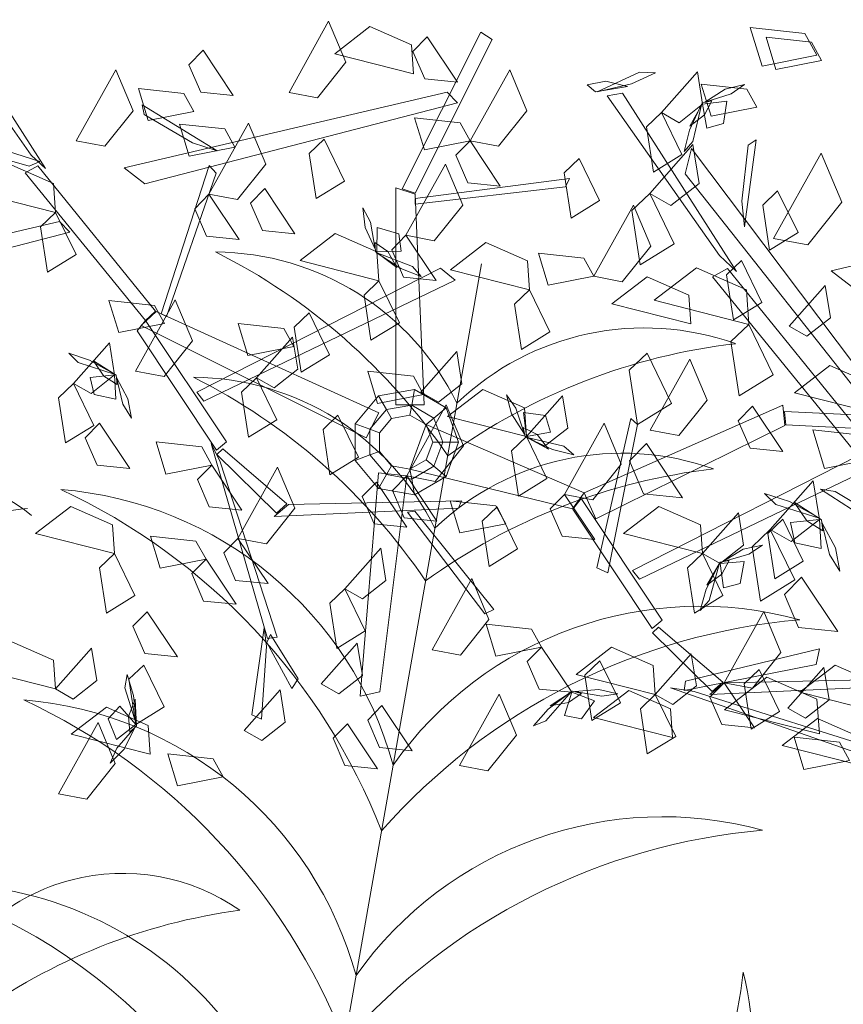
# Model space of a CAD drawing. Units: inches. Extents: x 784740 to 1804701, y -159083 to 75535.
# Drawn here: x 861169 to 861760, y 43738 to 44445 of the extents above; entities that cross this region are included whole.
import ezdxf

# ---------------------------------------------------------------- set-up
doc = ezdxf.new("R2010")
doc.units = ezdxf.units.IN
doc.header["$LTSCALE"] = 10
doc.header["$MEASUREMENT"] = 0
doc.layers.get('0').update_dxf_attribs({"lineweight": 15})

# ---------------------------------------------------------------- blocks, each defined once
blk = doc.blocks.new('VCVC')
at = {"color": 0}
blk.add_line((39140.9, 189267.9), (41356.7, 188877.2), dxfattribs=at)
for centre, radius, start, end in [((40515.6, 189686.1), 719.3, 164.6063, 234.7511), ((41023.4, 189981.4), 1205.8, 184.9634, 228.6288), ((40918.7, 189615.1), 719.3, 164.6063, 234.7511), ((41426.5, 189910.3), 1205.8, 184.9634, 228.6288), ((40662, 189087.7), 701.2, 3.4259, 103.6346), ((39782.6, 189579.8), 519.3, 160.3757, 223.71), ((40454.6, 189889), 1168.9, 186.6206, 215.9237), ((40370.9, 188715.8), 1060.8, 21.6665, 83.1878), ((40022.4, 189537.5), 519.3, 160.3757, 223.71), ((40694.4, 189846.7), 1168.9, 186.6206, 215.9237), ((39637.2, 188755.4), 519.3, 116.29, 179.6243), ((40162.9, 188235), 1168.9, 124.0763, 153.3794), ((39877.1, 188713.1), 519.3, 116.29, 179.6243), ((40402.8, 188192.7), 1168.9, 124.0763, 153.3794), ((40289.7, 188404.8), 719.3, 105.2489, 175.3937), ((40665.8, 187953.7), 1205.8, 111.3712, 155.0366), ((40692.7, 188333.7), 719.3, 105.2489, 175.3937), ((41068.9, 187882.6), 1205.8, 111.3712, 155.0366), ((41028.8, 188229.6), 701.2, 83.4259, 183.6346), ((41344.5, 187878.4), 1060.8, 101.6665, 163.1878), ((42402.3, 186682.9), 2430.7, 115.4772, 156.6585), ((40698.9, 188581.1), 391.1, 144.9865, 244.4034), ((41493.7, 188953.8), 1125, 187.5759, 215.8942), ((39819.7, 188239.3), 258.8, 139.742, 258.7475), ((40170.2, 188444.1), 562.8, 184.618, 228.2106)]:
    blk.add_arc(centre, radius, start, end, dxfattribs=at)

msp = doc.modelspace()

# ---------------------------------------------------------------- linework, layer by layer
at = {"color": 116}
for points in [[(861177.39, 44348.09, -107.57), (861110.07, 44443.79, 186.1), (861119.21, 44445.36, 177.47), (861187.48, 44338.49, -141.4)], [(861362.4, 44393.19, 1049.68), (861390.84, 44444.29, 1031.39), (861403.18, 44414.85, 1023.45), (861382.79, 44389.3, 1036.57)], [(861451.89, 44406.51, 854.26), (861395.21, 44420.93, 835.97), (861420.51, 44440.39, 828.04), (861450.43, 44427.22, 841.15)], [(861741.42, 44419.8, -839.65), (861701.97, 44412.04, -845.81), (861693.57, 44439.65, -823.88), (861732.8, 44435.4, -827.25)], [(861443.75, 44323.79, 71.39), (861500.05, 44436.44, 260.7), (861508.35, 44431.15, 251.8), (861452.98, 44320.77, 66.31)], [(861461.61, 44432.99, 545.81), (861483.28, 44400.57, 500.88), (861459.89, 44402.89, 504.1), (861451.4, 44422.62, 531.43)], [(861744.72, 44416.18, 636.53), (861711.85, 44409.71, 618.05), (861704.85, 44432.71, 683.84), (861737.53, 44429.18, 673.72)], [(861300.74, 44423.41, 86.68), (861322.41, 44390.98, 41.75), (861299.02, 44393.3, 44.97), (861290.53, 44413.03, 72.3)], [(861209.68, 44358.34, 434.41), (861238.11, 44409.45, 416.13), (861250.45, 44380.01, 408.19), (861230.07, 44354.45, 421.3)], [(861492.42, 44358.34, 343.69), (861520.86, 44409.45, 325.41), (861533.2, 44380.01, 317.47), (861512.81, 44354.45, 330.58)], [(861583.64, 44393.45, -711.09), (861613.93, 44407.7, -718.14), (861625.42, 44407.28, -706.32), (861608.18, 44399.35, -702.75)], [(861629.79, 44378.61, 652.14), (861655.59, 44407.85, 607.21), (861659.33, 44384.65, 610.43), (861642.43, 44371.39, 637.76)], [(861294.11, 44379.45, 579.57), (861261.24, 44372.99, 561.08), (861254.24, 44395.99, 626.87), (861286.92, 44392.45, 616.75)], [(861582.55, 44393.53, -711.11), (861605.33, 44397.49, -696.15), (861589.78, 44401.25, -681.92), (861576.44, 44398.55, -692.14)], [(861698.25, 44382.44, 545.81), (861665.38, 44375.98, 527.33), (861658.38, 44398.98, 593.12), (861691.07, 44395.44, 583)], [(861660.99, 44386.09, 608.15), (861679.73, 44392.15, 599.02), (861689.3, 44398.88, 629.88), (861675.62, 44395.44, 646.25)], [(861476.05, 44393.35, 188.28), (861244.1, 44339.07, 393.29), (861258.91, 44327.53, 372.69), (861483.38, 44385.56, 177.04)], [(861671.57, 44275.94, -832.2), (861590.79, 44390.79, -734.31), (861601.75, 44392.67, -737.19), (861683.68, 44264.43, -843.48)], [(861175.8, 44340.15, -120.25), (861045.98, 44377.45, 130.33), (861059.83, 44382.93, 123.87), (861183.51, 44343.53, -123.12)], [(861293.21, 44356.82, 361.25), (861258.4, 44377.32, 442.4), (861257.08, 44384.17, 450.95), (861310.89, 44351.08, 324.23)], [(861658.83, 44385.07, 613.22), (861652.34, 44357.95, 592.09), (861646.08, 44350.69, 627.53), (861649.89, 44366.03, 638.24)], [(861659.45, 44385.74, 613.18), (861650.17, 44368.85, 658.05), (861660.71, 44377.02, 700.73), (861665.9, 44387.1, 670.09)], [(861659.33, 44384.65, 610.43), (861662.33, 44367.43, 572.97), (861674.27, 44370.92, 552.54), (861676.67, 44386.79, 575.52)], [(861492.42, 44358.34, 615.85), (861459.55, 44351.88, 597.37), (861452.55, 44374.88, 663.16), (861485.24, 44371.34, 653.04)], [(861629.79, 44378.61, 652.14), (861644.45, 44348.48, 633.65), (861624.01, 44335.83, 699.45), (861619.06, 44368.33, 689.33)], [(861323.55, 44353.9, 434.41), (861290.68, 44347.44, 415.93), (861283.68, 44370.44, 481.72), (861316.37, 44366.9, 471.6)], [(861304.91, 44320.03, 865.65), (861333.35, 44371.14, 847.36), (861345.69, 44341.69, 839.42), (861325.3, 44316.14, 852.53)], [(861387.58, 44359.65, 1152.11), (861402.24, 44329.53, 1133.62), (861381.79, 44316.87, 1199.41), (861376.85, 44349.38, 1189.29)], [(861492.42, 44358.34, 343.69), (861514.09, 44325.92, 298.76), (861490.7, 44328.24, 301.98), (861482.21, 44347.97, 329.32)], [(861621.34, 44320.58, -412.31), (861652.31, 44355.67, -427.29), (861656.8, 44327.83, -426.22), (861636.52, 44311.92, -417.1)], [(861687.4, 44315.03, 1008.3), (861692.07, 44355.16, 1089.46), (861697.81, 44359.13, 1098), (861689.3, 44296.54, 971.28)], [(861794.74, 44162.57, 835.33), (861651.31, 44352.76, 1040.34), (861646.75, 44334.56, 1019.74), (861790.58, 44152.72, 824.1)], [(861710.32, 44288.25, -651.54), (861744.44, 44349.58, -657.64), (861759.25, 44314.25, -660.28), (861734.79, 44283.58, -655.91)], [(861194.83, 44306.94, 561.42), (861138.15, 44321.36, 543.13), (861163.45, 44340.82, 535.2), (861193.37, 44327.65, 548.31)], [(861259.33, 44229.4, -262.47), (861173.03, 44335.49, -122.99), (861181.98, 44340.31, -129.54), (861266.45, 44236.16, -266.22)], [(861270.51, 44234.13, -273.84), (861305.16, 44340.63, -245.89), (861310, 44335.11, -257.33), (861274.56, 44232.11, -281.46)], [(861446.32, 44290.57, 670.29), (861474.76, 44341.68, 652), (861487.1, 44312.24, 644.06), (861466.71, 44286.68, 657.17)], [(861570.68, 44345.69, 1152.11), (861585.34, 44315.57, 1133.62), (861564.9, 44302.91, 1199.41), (861559.95, 44335.42, 1189.29)], [(861452.98, 44316.85, 56.91), (861563.73, 44331.21, 91.37), (861560.96, 44325.34, 77.27), (861452.98, 44312.94, 47.51)], [(862029.97, 44330.25, -733.59), (861751.63, 44265.11, -665.25), (861769.4, 44251.28, -672.12), (862038.76, 44320.9, -737.33)], [(861304.91, 44320.03, 920.08), (861326.58, 44287.6, 875.14), (861303.19, 44289.92, 878.36), (861294.7, 44309.65, 905.7)], [(861345.03, 44324.09, -293.19), (861366.69, 44291.66, -338.13), (861343.31, 44293.99, -334.91), (861334.82, 44313.71, -307.57)], [(861439.14, 44168.71, -298.63), (861439.14, 44324.69, 75.71), (861452.98, 44320.12, 64.74), (861459.44, 44168.71, -298.63)], [(861621.34, 44320.58, -412.31), (861638.94, 44284.43, -418.47), (861614.4, 44269.25, -396.54), (861608.47, 44308.25, -399.92)], [(861713.21, 44322.56, 854.26), (861727.87, 44292.43, 835.77), (861707.43, 44279.78, 901.56), (861702.48, 44312.28, 891.45)], [(861581.3, 44261.13, 434.41), (861609.74, 44312.24, 416.13), (861622.08, 44282.79, 408.19), (861601.69, 44257.24, 421.3)], [(861194.83, 44306.94, 561.42), (861209.49, 44276.82, 542.93), (861189.05, 44264.17, 608.73), (861184.1, 44296.67, 598.61)], [(861424.31, 44280.47, 1136.72), (861420.86, 44299.86, 1127.59), (861415.49, 44310.25, 1158.45), (861417.03, 44296.23, 1174.82)], [(861197.62, 44300.5, -165.12), (860965.67, 44246.22, 39.89), (860980.48, 44234.69, 19.3), (861204.94, 44292.71, -176.35)], [(861426.97, 44257.92, 1152.11), (861370.29, 44272.33, 1133.82), (861395.59, 44291.8, 1125.89), (861425.51, 44278.63, 1139)], [(861425.51, 44278.63, 1139), (861442.98, 44279.25, 1101.54), (861441.14, 44291.56, 1081.11), (861425.75, 44296.09, 1104.09)], [(861446.32, 44290.57, 53.39), (861467.98, 44258.14, 8.46), (861444.6, 44260.47, 11.68), (861436.11, 44280.19, 39.01)], [(861424.45, 44278.89, 1141.75), (861439.91, 44267.4, 1186.62), (861433.26, 44278.96, 1229.3), (861423.97, 44285.46, 1198.66)], [(861535.05, 44251.41, 901.93), (861478.36, 44265.82, 883.65), (861503.67, 44285.28, 875.71), (861533.59, 44272.11, 888.82)], [(861425.03, 44278.19, 1141.79), (861451.01, 44268.06, 1120.66), (861457.35, 44260.88, 1156.1), (861442.67, 44266.74, 1166.81)], [(861581.3, 44261.13, -37.33), (861548.43, 44254.66, -55.82), (861541.43, 44277.67, 9.97), (861574.12, 44274.13, -0.15)], [(861687.25, 44272.52, 901.93), (861701.91, 44242.39, 883.45), (861681.47, 44229.74, 949.24), (861676.52, 44262.24, 939.12)], [(861301.2, 44171.53, -86), (861481.61, 44258.24, 285.6), (861471.17, 44266.9, 248.27), (861296.18, 44177.79, -106.37)], [(861692.51, 44226.57, -609.21), (861624.49, 44243.86, -615.3), (861654.85, 44267.22, -617.95), (861690.76, 44251.41, -613.58)], [(861769.9, 44133.52, -883.84), (861666.34, 44260.83, -837.35), (861677.08, 44266.6, -839.53), (861778.45, 44141.63, -885.09)], [(861426.97, 44257.92, 1152.11), (861441.63, 44227.8, 1133.62), (861421.19, 44215.14, 1199.41), (861416.24, 44247.64, 1189.29)], [(861650.9, 44226.95, 561.42), (861594.21, 44241.36, 543.13), (861619.52, 44260.83, 535.2), (861649.44, 44247.66, 548.31)], [(861721.55, 44225.34, 854.26), (861747.35, 44254.59, 809.33), (861751.09, 44231.38, 812.55), (861734.19, 44218.13, 839.88)], [(861535.05, 44251.41, 720.49), (861549.71, 44221.28, 702.01), (861529.26, 44208.63, 767.8), (861524.32, 44241.13, 757.68)], [(861273, 44227.24, 252.97), (861240.13, 44220.78, 234.49), (861233.13, 44243.78, 300.28), (861265.82, 44240.24, 290.16)], [(861252.26, 44192.99, -383.91), (861280.7, 44244.1, -402.2), (861293.04, 44214.65, -410.14), (861272.65, 44189.1, -397.03)], [(861417.82, 44145, -562.25), (861256.2, 44225.81, -258.6), (861267.12, 44235.82, -267.49), (861426.9, 44163.16, -562.25)], [(861376.85, 44234.92, -75.47), (861391.51, 44204.79, -93.95), (861371.06, 44192.14, -28.16), (861366.12, 44224.64, -38.28)], [(861259.33, 44229.4, -262.47), (861317.4, 44142.16, -9.65), (861310.24, 44136.25, -21.52), (861253.43, 44221.92, -269.26)], [(861365.77, 44210.58, 434.41), (861332.9, 44204.11, 415.93), (861325.9, 44227.11, 481.72), (861358.58, 44223.58, 471.6)], [(861692.51, 44226.57, -609.21), (861710.1, 44190.42, -615.37), (861685.57, 44175.24, -593.44), (861679.63, 44214.24, -596.81)], [(861207.61, 44184.17, 470.7), (861233.41, 44213.42, 425.77), (861237.15, 44190.22, 428.99), (861220.25, 44176.96, 456.32)], [(861339.07, 44188.25, -75.47), (861364.88, 44217.5, -120.4), (861368.62, 44194.29, -117.18), (861351.72, 44181.04, -89.84)], [(861237.61, 44190.69, 431.78), (861211.01, 44199.08, 410.65), (861204.22, 44205.83, 446.09), (861219.25, 44200.95, 456.8)], [(861456.97, 44177.92, 1152.11), (861482.77, 44207.17, 1107.18), (861486.51, 44183.97, 1110.4), (861469.61, 44170.71, 1137.73)], [(861619.48, 44205.92, -525.94), (861637.07, 44169.77, -532.11), (861612.54, 44154.59, -510.18), (861606.6, 44193.59, -513.55)], [(861238.23, 44190.02, 431.74), (861222.04, 44200.47, 476.61), (861229.45, 44189.37, 519.29), (861239.14, 44183.49, 488.65)], [(861621.76, 44150.59, 636.53), (861650.2, 44201.7, 618.25), (861662.54, 44172.26, 610.31), (861642.15, 44146.7, 623.42)], [(861458.91, 44176.32, -293.19), (861426.03, 44169.86, -311.68), (861419.03, 44192.86, -245.89), (861451.72, 44189.32, -256.01)], [(861782, 44163.06, 561.42), (861725.31, 44177.48, 543.13), (861750.62, 44196.94, 535.2), (861780.54, 44183.77, 548.31)], [(861207.61, 44184.17, 978.73), (861222.27, 44154.05, 960.25), (861201.83, 44141.4, 1026.04), (861196.88, 44173.9, 1015.92)], [(861237.15, 44190.22, 428.99), (861219.76, 44188.44, 391.53), (861222.41, 44176.28, 371.1), (861238.06, 44172.77, 394.08)], [(861238.47, 44188.45, 426.71), (861243.2, 44169.33, 417.58), (861249.23, 44159.32, 448.44), (861246.77, 44173.21, 464.81)], [(861339.07, 44188.25, -75.47), (861353.73, 44158.13, -93.95), (861333.29, 44145.48, -28.16), (861328.34, 44177.98, -38.28)], [(861450.5, 44168.52, -935.32), (861452.48, 44179.77, -1194.52), (861426.65, 44175.22, -1194.52), (861432.36, 44165.33, -935.32)], [(861466.45, 44159.32, -935.32), (861475.2, 44166.66, -1194.52), (861452.48, 44179.77, -1194.52), (861450.5, 44168.52, -935.32)], [(861532.94, 44146.03, -75.47), (861476.26, 44160.45, -93.75), (861501.56, 44179.91, -101.69), (861531.48, 44166.74, -88.58)], [(861432.36, 44165.33, -935.32), (861426.65, 44175.22, -1194.52), (861409.79, 44155.12, -1194.52), (861420.52, 44151.22, -935.32)], [(861531.5, 44147.69, -77.75), (861525.34, 44166.4, -86.88), (861518.56, 44175.93, -56.01), (861522.07, 44162.27, -39.65)], [(861532.94, 44146.03, -75.47), (861558.74, 44175.28, -120.4), (861562.49, 44152.07, -117.18), (861545.59, 44138.82, -89.84)], [(861435.97, 44159.08, -157.72), (861432.36, 44165.33, -935.32), (861420.52, 44151.22, -935.32), (861427.3, 44148.75, -157.72)], [(861449.25, 44161.43, -157.72), (861450.5, 44168.52, -935.32), (861432.36, 44165.33, -935.32), (861435.97, 44159.08, -157.72)], [(861446.9, 44117.75, -384.02), (861475.34, 44168.85, -402.31), (861487.68, 44139.41, -410.25), (861467.29, 44113.86, -397.14)], [(861460.93, 44154.68, -157.72), (861466.45, 44159.32, -935.32), (861450.5, 44168.52, -935.32), (861449.25, 44161.43, -157.72)], [(861472.75, 44142.01, -935.32), (861484.17, 44142.01, -1194.52), (861475.2, 44166.66, -1194.52), (861466.45, 44159.32, -935.32)], [(861532.94, 44146.03, -75.47), (861550.15, 44149.11, -112.92), (861546.59, 44161.04, -133.35), (861530.72, 44163.36, -110.37)], [(861574.36, 44105.5, 348.42), (861717.02, 44168.57, 722.76), (861718.44, 44154.06, 711.79), (861582.57, 44086.93, 348.42)], [(861695.18, 44167.8, 615.85), (861716.85, 44135.37, 570.92), (861693.46, 44137.7, 574.14), (861684.97, 44157.42, 601.48)], [(861718.07, 44163.99, 718.44), (861843.86, 44158.05, 907.75), (861842.38, 44148.31, 898.85), (861719.03, 44154.33, 713.36)], [(861226.34, 44155.58, 343.69), (861248.01, 44123.15, 298.76), (861224.62, 44125.47, 301.98), (861216.13, 44145.2, 329.32)], [(861397.53, 44161.26, 1152.11), (861412.19, 44131.14, 1133.62), (861391.75, 44118.48, 1199.41), (861386.8, 44150.98, 1189.29)], [(861420.52, 44151.22, -935.32), (861409.79, 44155.12, -1194.52), (861409.79, 44128.89, -1194.52), (861420.52, 44132.8, -935.32)], [(861465.54, 44142.01, -157.72), (861472.75, 44142.01, -935.32), (861466.45, 44159.32, -935.32), (861460.93, 44154.68, -157.72)], [(861560.2, 44104.47, 53.39), (861588.63, 44155.58, 35.1), (861600.97, 44126.14, 27.17), (861580.59, 44100.58, 40.28)], [(861612.54, 44154.59, -510.18), (861591.29, 44048.21, -398.91), (861583.38, 44051.69, -405.31), (861607.81, 44158.99, -516.57)], [(861427.3, 44148.75, -157.72), (861420.52, 44151.22, -935.32), (861420.52, 44132.8, -935.32), (861427.3, 44135.26, -157.72)], [(861460.93, 44154.68, -157.72), (861574.36, 44105.5, 348.42), (861565.81, 44094.15, 334.99), (861449.25, 44122.59, -157.72)], [(861531.85, 44146.15, -72.72), (861548.78, 44136.95, -27.85), (861540.56, 44147.45, 14.84), (861530.45, 44152.59, -15.81)], [(861786.31, 44130.92, -712.02), (861746.86, 44123.17, -718.19), (861738.46, 44150.77, -696.26), (861777.69, 44146.52, -699.63)], [(861306.89, 44125.58, -37.33), (861274.02, 44119.12, -55.82), (861267.02, 44142.12, 9.97), (861299.7, 44138.58, -0.15)], [(861460.93, 44129.33, -157.72), (861466.45, 44124.7, -935.32), (861472.75, 44142.01, -935.32), (861465.54, 44142.01, -157.72)], [(861466.45, 44124.7, -935.32), (861475.2, 44117.36, -1194.52), (861484.17, 44142.01, -1194.52), (861472.75, 44142.01, -935.32)], [(861532.94, 44146.03, -75.47), (861547.6, 44115.91, -93.95), (861527.16, 44103.26, -28.16), (861522.21, 44135.76, -38.28)], [(861532.52, 44145.53, -72.67), (861559.68, 44139.17, -93.8), (861566.96, 44132.95, -58.36), (861551.6, 44136.69, -47.65)], [(861313.05, 44127.94, -4.56), (861353.95, 44001.87, 248.27), (861347.03, 44000.89, 231.3), (861306.48, 44140.94, -36.8)], [(861314.9, 44137.21, -9.26), (861360.93, 44097.68, 373.73), (861353.44, 44090.9, 346.67), (861310.64, 44133.04, -23.83)], [(861427.3, 44135.26, -157.72), (861420.52, 44132.8, -935.32), (861432.36, 44118.69, -935.32), (861435.97, 44124.93, -157.72)], [(861618.99, 44140.92, -591.06), (861644.99, 44102.01, -606.04), (861616.93, 44104.8, -604.97), (861606.74, 44128.47, -595.86)], [(861614, 44043.57, 520.16), (861794.41, 44130.28, 891.77), (861783.97, 44138.94, 854.44), (861608.98, 44049.82, 499.8)], [(861420.52, 44132.8, -935.32), (861409.79, 44128.89, -1194.52), (861426.65, 44108.8, -1194.52), (861432.36, 44118.69, -935.32)], [(861449.25, 44122.59, -157.72), (861450.5, 44115.49, -935.32), (861466.45, 44124.7, -935.32), (861460.93, 44129.33, -157.72)], [(861306.89, 44125.58, 252.97), (861328.55, 44093.15, 208.04), (861305.17, 44095.48, 211.26), (861296.68, 44115.2, 238.6)], [(861325.74, 44072.88, 86.68), (861354.18, 44123.99, 68.39), (861366.52, 44094.54, 60.46), (861346.13, 44068.99, 73.57)], [(861426.74, 44120.07, -382.32), (861413.56, 43959.5, -20.72), (861427.69, 43962.62, -32.47), (861446.9, 44117.75, -384.02)], [(861435.97, 44124.93, -157.72), (861432.36, 44118.69, -935.32), (861450.5, 44115.49, -935.32), (861449.25, 44122.59, -157.72)], [(861450.5, 44115.49, -935.32), (861452.48, 44104.24, -1194.52), (861475.2, 44117.36, -1194.52), (861466.45, 44124.7, -935.32)], [(861425.21, 44113.36, 343.69), (861446.88, 44080.93, 298.76), (861423.49, 44083.25, 301.98), (861415, 44102.98, 329.32)], [(861432.36, 44118.69, -935.32), (861426.65, 44108.8, -1194.52), (861452.48, 44104.24, -1194.52), (861450.5, 44115.49, -935.32)], [(861446.9, 44117.75, -474.74), (861468.57, 44085.32, -519.68), (861445.18, 44087.64, -516.46), (861436.69, 44107.37, -489.12)], [(861707.84, 44079.24, -639.45), (861738.8, 44114.34, -654.42), (861743.29, 44086.49, -653.35), (861723.01, 44070.59, -644.24)], [(861754.45, 44106.58, 826.24), (861773.66, 44095.06, 940.67), (861773.56, 44089.05, 952.71), (861744.05, 44108.15, 774.04)], [(861362, 44097.21, 372.42), (861486.25, 44099.77, 840.49), (861484.01, 44094.71, 840.49), (861351.66, 44088.66, 347.49)], [(861517.98, 44083.36, 343.69), (861485.1, 44076.9, 325.21), (861478.11, 44099.9, 391), (861510.79, 44096.36, 380.88)], [(861560.2, 44104.47, 343.69), (861581.86, 44072.04, 298.76), (861558.47, 44074.37, 301.98), (861549.98, 44094.09, 329.32)], [(861572.13, 44101.44, 343.69), (861630.2, 44014.2, 596.52), (861623.04, 44008.28, 584.64), (861566.23, 44093.96, 336.91)], [(861743.84, 44087.06, -652.42), (861711.92, 44097.13, -659.46), (861703.77, 44105.23, -647.65), (861721.81, 44099.37, -644.08)], [(861744.58, 44086.26, -652.44), (861725.16, 44098.8, -637.48), (861734.04, 44085.48, -623.25), (861745.67, 44078.43, -633.47)], [(861237.05, 44061.96, 652.14), (861180.37, 44076.37, 633.85), (861205.67, 44095.84, 625.92), (861235.59, 44082.67, 639.03)], [(861452.72, 44092.4, 725.39), (861509.35, 44021.94, 1059.17), (861502.89, 44018.74, 1039.99), (861447.38, 44091.74, 706.21)], [(861511.83, 44095.48, -166.19), (861526.49, 44065.36, -184.67), (861506.05, 44052.71, -118.88), (861501.11, 44085.21, -129)], [(861659.23, 44061.96, 561.42), (861602.55, 44076.37, 543.13), (861627.85, 44095.84, 535.2), (861657.77, 44082.67, 548.31)], [(861659.23, 44061.96, 561.42), (861685.03, 44091.2, 516.49), (861688.77, 44068, 519.71), (861671.87, 44054.75, 547.04)], [(861716.91, 44086.67, 1357.78), (861731.57, 44056.54, 1339.29), (861711.12, 44043.89, 1405.09), (861706.18, 44076.39, 1394.97)], [(861743.29, 44086.49, -653.35), (861722.42, 44084.37, -665.84), (861725.59, 44069.78, -672.65), (861744.38, 44065.56, -664.99)], [(861707.84, 44079.24, -470.1), (861725.43, 44043.1, -476.27), (861700.9, 44027.91, -454.34), (861694.96, 44066.91, -457.71)], [(861744.87, 44084.38, -654.11), (861750.54, 44061.43, -657.16), (861757.79, 44049.42, -646.87), (861754.83, 44066.08, -641.41)], [(861302.81, 44058, 886.17), (861269.94, 44051.53, 867.68), (861262.94, 44074.54, 933.47), (861295.62, 44071, 923.35)], [(861325.74, 44072.88, 86.68), (861347.4, 44040.45, 41.75), (861324.02, 44042.77, 44.97), (861315.53, 44062.5, 72.3)], [(861402.4, 44036.6, -166.19), (861428.2, 44065.84, -211.12), (861431.94, 44042.64, -207.9), (861415.04, 44029.38, -180.56)], [(861673.58, 44056.14, 544.76), (861692.49, 44061.66, 535.63), (861702.24, 44068.11, 566.49), (861688.46, 44065.07, 582.86)], [(861237.05, 44061.96, 470.7), (861251.71, 44031.84, 452.21), (861231.27, 44019.18, 518.01), (861226.32, 44051.69, 507.89)], [(861302.81, 44058, -293.19), (861324.48, 44025.57, -338.13), (861301.09, 44027.89, -334.91), (861292.6, 44047.62, -307.57)], [(861659.23, 44061.96, 561.42), (861673.89, 44031.84, 542.93), (861653.45, 44019.18, 608.73), (861648.5, 44051.69, 598.61)], [(861672.03, 44055.83, 549.79), (861662.26, 44039.22, 594.66), (861673.04, 44047.08, 637.35), (861678.51, 44057.01, 606.7)], [(861671.87, 44054.75, 547.04), (861674.37, 44037.45, 509.59), (861686.41, 44040.59, 489.16), (861689.27, 44056.39, 512.14)], [(861671.39, 44055.18, 549.84), (861664.11, 44028.26, 528.71), (861657.65, 44021.18, 564.15), (861661.9, 44036.41, 574.86)], [(861465.17, 43992.88, 86.68), (861493.61, 44043.99, 68.39), (861505.95, 44014.55, 60.46), (861485.56, 43988.99, 73.57)], [(861730.32, 44044.93, -681.78), (861756.32, 44006.02, -696.76), (861728.25, 44008.8, -695.69), (861718.06, 44032.48, -686.58)], [(861402.4, 44036.6, -166.19), (861417.06, 44006.47, -184.67), (861396.62, 43993.82, -118.88), (861391.67, 44026.32, -129)], [(861260.59, 44020.22, 976.89), (861282.26, 43987.79, 931.95), (861258.87, 43990.12, 935.17), (861250.38, 44009.85, 962.51)], [(861674.8, 43969.25, 978.59), (861703.24, 44020.35, 960.3), (861715.58, 43990.91, 952.37), (861695.19, 43965.36, 965.48)], [(861346.25, 43995.55, 228.38), (861342.66, 43943.08, 212.5), (861335.61, 43946.2, 190.44), (861344.68, 44008.57, 224.53)], [(861543.7, 43994.8, 1069.31), (861510.83, 43988.34, 1050.82), (861503.83, 44011.34, 1116.62), (861536.51, 44007.8, 1106.5)], [(861627.71, 44009.25, 596.91), (861673.73, 43969.72, 979.9), (861666.25, 43962.94, 952.84), (861623.45, 44005.08, 582.34)], [(861349.17, 44003.98, 230.42), (861368.98, 43972.01, 508.56), (861364.31, 43964.99, 495.73), (861346.56, 43998.08, 230.42)], [(861194.83, 43964.74, 978.73), (861138.15, 43979.16, 960.45), (861163.45, 43998.62, 952.51), (861193.37, 43985.45, 965.62)], [(861194.83, 43964.74, 470.7), (861220.64, 43993.99, 425.77), (861224.38, 43970.79, 428.99), (861207.48, 43957.53, 456.32)], [(861385.54, 43968.4, 1105.6), (861411.34, 43997.64, 1060.67), (861415.08, 43974.44, 1063.89), (861398.18, 43961.18, 1091.22)], [(861543.7, 43994.8, 978.59), (861565.37, 43962.37, 933.66), (861541.98, 43964.7, 936.88), (861533.49, 43984.42, 964.21)], [(861625.34, 43960.86, 561.42), (861568.66, 43975.27, 543.13), (861593.96, 43994.73, 535.2), (861623.89, 43981.56, 548.31)], [(861647.15, 43970.26, 866.54), (861743.33, 43993.61, 1200.4), (861740.76, 43982.39, 1176.82), (861646, 43963.7, 853.84)], [(861625.34, 43960.86, 561.42), (861651.15, 43990.1, 516.49), (861654.89, 43966.9, 519.71), (861637.99, 43953.64, 547.04)], [(861258.16, 43981.97, 652.14), (861272.82, 43951.84, 633.65), (861252.38, 43939.19, 699.45), (861247.43, 43971.69, 689.33)], [(861585.6, 43984.88, 610.39), (861600.27, 43954.75, 591.91), (861579.82, 43942.1, 657.7), (861574.88, 43974.6, 647.58)], [(861699.98, 43978.63, 1019.64), (861714.64, 43948.5, 1001.15), (861694.2, 43935.85, 1066.94), (861689.25, 43968.35, 1056.83)], [(861720.59, 43950.99, 846.27), (861746.39, 43980.23, 801.33), (861750.13, 43957.03, 804.55), (861733.24, 43943.77, 831.89)], [(861785.88, 43948.08, 833.58), (861729.2, 43962.49, 815.29), (861754.5, 43981.96, 807.36), (861784.42, 43968.79, 820.47)], [(861253.02, 43939.09, 702.24), (861244.54, 43965.65, 681.11), (861246.13, 43975.1, 716.55), (861250.81, 43960, 727.26)], [(861674.8, 43969.25, 978.59), (861799.05, 43971.81, 1446.66), (861796.81, 43966.75, 1446.66), (861664.46, 43960.7, 953.65)], [(861743.17, 43932.59, -578.97), (861675.15, 43949.88, -585.06), (861705.51, 43973.24, -587.71), (861741.42, 43957.43, -583.34)], [(861567.51, 43962.88, 931.38), (861586.93, 43959.62, 922.25), (861598.52, 43961.17, 953.11), (861584.8, 43964.44, 969.48)], [(861653.16, 43962.83, 869.81), (861796.12, 43918.06, 1059.12), (861790.7, 43911.63, 1046.41), (861636.29, 43965.46, 845.67)], [(861674.8, 43969.25, 978.59), (861696.47, 43936.82, 933.66), (861673.08, 43939.14, 936.88), (861664.59, 43958.87, 964.21)], [(861252.84, 43938.2, 702.2), (861252.04, 43957.45, 747.07), (861247.24, 43945, 789.75), (861248.03, 43933.69, 759.1)], [(861330.19, 43934.94, -75.47), (861355.99, 43964.18, -120.4), (861359.73, 43940.98, -117.18), (861342.83, 43927.72, -89.84)], [(861484.82, 43909.81, 1069.31), (861513.26, 43960.91, 1051.02), (861525.6, 43931.47, 1043.09), (861505.21, 43905.92, 1056.2)], [(861565.12, 43962.98, 936.45), (861546.84, 43941.91, 915.32), (861537.95, 43938.36, 950.76), (861548.4, 43950.21, 961.47)], [(861565.98, 43963.29, 936.41), (861549.95, 43952.59, 981.28), (861563.08, 43954.97, 1023.96), (861572.33, 43961.52, 993.32)], [(861565.37, 43962.37, 933.66), (861560.08, 43945.71, 896.2), (861572.29, 43943.3, 875.77), (861581.74, 43956.27, 898.76)], [(861637.69, 43929.88, 846.27), (861581.01, 43944.29, 827.98), (861606.31, 43963.76, 820.04), (861636.23, 43950.59, 833.15)], [(861625.34, 43960.86, 561.42), (861640.01, 43930.73, 542.93), (861619.56, 43918.08, 608.73), (861614.62, 43950.58, 598.61)], [(861262.77, 43917.85, 906.02), (861206.09, 43932.26, 887.73), (861231.39, 43951.72, 879.79), (861261.32, 43938.55, 892.9)], [(861252.38, 43939.19, 699.45), (861240.9, 43952.37, 661.99), (861232.49, 43943.2, 641.56), (861238.65, 43928.38, 664.54)], [(861429.1, 43952.82, 252.97), (861450.76, 43920.39, 208.04), (861427.38, 43922.71, 211.26), (861418.89, 43942.44, 238.6)], [(861773.11, 43909.75, 888.01), (861716.42, 43924.16, 869.73), (861741.73, 43943.63, 861.79), (861771.65, 43930.45, 874.9)], [(861196.9, 43889.49, 434.41), (861225.34, 43940.59, 416.13), (861237.68, 43911.15, 408.19), (861217.29, 43885.6, 421.3)], [(861251.7, 43937.1, 697.17), (861238.81, 43922.21, 688.03), (861234.11, 43911.5, 718.9), (861244.03, 43921.52, 735.26)], [(861404.27, 43939.8, 978.59), (861425.94, 43907.38, 933.66), (861402.55, 43909.7, 936.88), (861394.06, 43929.43, 964.21)], [(861764.88, 43913.51, 301.95), (861732, 43907.04, 283.46), (861725, 43930.04, 349.25), (861757.69, 43926.51, 339.13)], [(861315.22, 43901.71, 252.97), (861282.35, 43895.24, 234.49), (861275.35, 43918.25, 300.28), (861308.03, 43914.71, 290.16)]]:
    msp.add_3dface(points, dxfattribs=at)

# ---------------------------------------------------------------- block references
at = {"color": 116, "xscale": 0.375, "yscale": 0.375, "zscale": 0.375, "rotation": 270}
msp.add_blockref('VCVC', (790525.12, 58947.77), dxfattribs=at)

doc.saveas('drawing.dxf')
